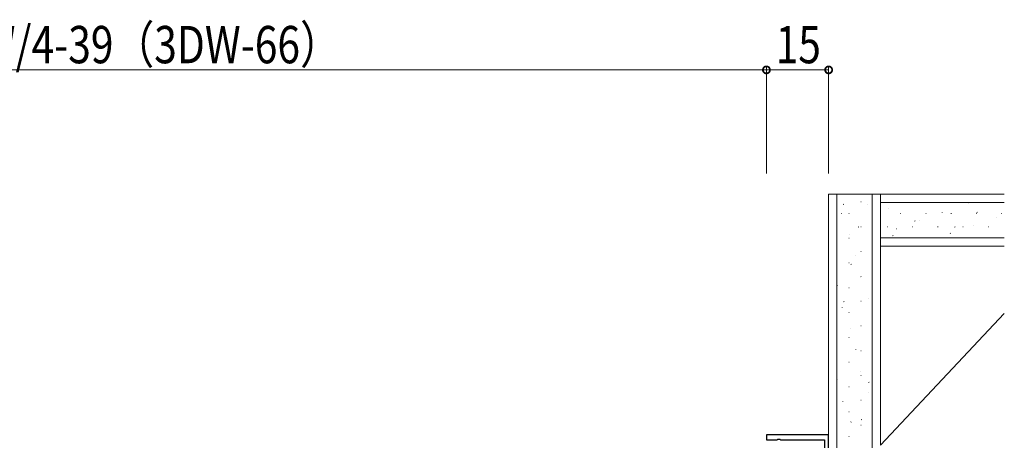
# Model space of a CAD drawing. Extents: x 0 to 1445, y 0 to 2234.
# Drawn here: x 937 to 1174, y 573 to 674 of the extents above; entities that cross this region are included whole.
import ezdxf

# ---------------------------------------------------------------- set-up
doc = ezdxf.new("R2010")
doc.units = 0
for name, color, linetype, lineweight in [('YKK_11', 7, 'CONTINUOUS', 30), ('YKK_D', 6, 'CONTINUOUS', 13), ('YSS_K', 3, 'CONTINUOUS', 13)]:
    doc.layers.add(name, color=color, linetype=linetype, lineweight=lineweight)
doc.styles.add('text-b', font='extslim2.shx', dxfattribs={"width": 0.8, "bigfont": 'extfont2.shx'})

msp = doc.modelspace()

# ---------------------------------------------------------------- linework, layer by layer
at = {"layer": 'YKK_11', "color": 0, "linetype": 'ByBlock', "lineweight": -2, "ltscale": 0.5}
for p, q in [((1132.14, 574.17), (1117.14, 574.17)), ((1117.14, 574.17), (1117.14, 572.97)), ((1117.14, 572.97), (1119.68, 572.97)), ((1119.68, 572.97), (1119.86, 573.09)), ((1119.86, 573.09), (1120.41, 573.09)), ((1120.41, 573.09), (1120.6, 572.97)), ((1120.6, 572.97), (1131.14, 572.97)), ((1131.14, 572.97), (1131.14, 568.97)), ((1132.14, 565.47), (1132.14, 574.17))]:
    msp.add_line(p, q, dxfattribs=at)
at = {"layer": 'YKK_D', "ltscale": 1.5}
for p, q in [((1117.14, 637.17), (1117.14, 663.17)), ((1117.14, 637.17), (1117.14, 663.17)), ((1132.14, 637.17), (1132.14, 663.17)), ((1117.14, 662.17), (763.14, 662.17)), ((1132.14, 662.17), (1117.14, 662.17))]:
    msp.add_line(p, q, dxfattribs=at)
at = {"layer": 'YKK_D', "linetype": 'ByBlock', "const_width": 1.7}
for points in [[(1117.35, 662.17, 1), (1116.93, 662.17, 1)], [(1116.93, 662.17, 1), (1117.35, 662.17, 1)], [(1131.93, 662.17, 1), (1132.35, 662.17, 1)]]:
    msp.add_lwpolyline(points, format="xyb", close=True, dxfattribs=at)
at = {"layer": 'YSS_K'}
for p, q in [((1174.42, 632.17), (1132.13, 632.17)), ((1132.13, 632.17), (1132.13, 424.17)), ((1134.13, 632.17), (1134.13, 424.17)), ((1142.63, 632.17), (1142.63, 424.17)), ((1144.64, 571.67), (1144.62, 632.17)), ((1135.61, 629.68), (1135.77, 629.79)), ((1139.86, 630.31), (1139.96, 630.31)), ((1141.5, 629.78), (1141.52, 629.78)), ((1174.42, 630.17), (1144.63, 630.17)), ((1165.75, 629.94), (1165.77, 629.95)), ((1135.26, 627.57), (1135.28, 627.57)), ((1137.01, 627.56), (1137.11, 627.56)), ((1146.49, 628.8), (1146.51, 628.81)), ((1149.47, 627.56), (1149.57, 627.56)), ((1155.55, 627.56), (1155.65, 627.56)), ((1159.51, 627.73), (1159.53, 627.74)), ((1161.63, 627.56), (1161.73, 627.56)), ((1167.71, 627.56), (1167.81, 627.56)), ((1167.85, 627.77), (1168.01, 627.88)), ((1172.53, 626.66), (1172.55, 626.67)), ((1173.79, 627.56), (1173.89, 627.56)), ((1139.22, 624.24), (1139.38, 624.35)), ((1139.86, 624.33), (1139.96, 624.33)), ((1146.24, 624.33), (1146.34, 624.33)), ((1152.32, 624.33), (1152.42, 624.33)), ((1152.86, 625.69), (1153.03, 625.8)), ((1154.02, 625.79), (1154.04, 625.8)), ((1158.4, 624.33), (1158.5, 624.33)), ((1162.47, 624.21), (1162.64, 624.32)), ((1164.48, 624.33), (1164.58, 624.33)), ((1167.04, 624.72), (1167.06, 624.72)), ((1170.56, 624.33), (1170.66, 624.33)), ((1137.21, 622.58), (1137.23, 622.58)), ((1147.49, 622.13), (1147.65, 622.24)), ((1148.44, 623.81), (1148.46, 623.82)), ((1161.46, 622.74), (1161.48, 622.75)), ((1137.01, 621.58), (1137.11, 621.58)), ((1144.62, 619.67), (1174.42, 619.67)), ((1144.63, 621.67), (1174.48, 621.67)), ((1174.42, 619.67), (1144.64, 619.67)), ((1138.51, 617.35), (1138.52, 617.36)), ((1139.86, 618.35), (1139.96, 618.35)), ((1137.01, 615.6), (1137.11, 615.6)), ((1137.45, 615.23), (1137.61, 615.34)), ((1139.86, 612.37), (1139.96, 612.37)), ((1134.22, 610.15), (1134.24, 610.16)), ((1139.7, 612.09), (1139.72, 612.1)), ((1137.01, 609.62), (1137.11, 609.62)), ((1135.68, 606.22), (1135.85, 606.33)), ((1139.86, 606.39), (1139.96, 606.39)), ((1141.65, 607.1), (1141.67, 607.11)), ((1135.41, 604.89), (1135.43, 604.9)), ((1137.01, 603.64), (1137.11, 603.64)), ((1174.42, 603.44), (1144.64, 571.67)), ((1137.37, 599.9), (1137.39, 599.91)), ((1139.86, 600.41), (1139.96, 600.41)), ((1137.01, 597.66), (1137.11, 597.66)), ((1138.66, 594.68), (1138.68, 594.69)), ((1139.86, 594.43), (1139.96, 594.43)), ((1137.01, 591.68), (1137.11, 591.68)), ((1139.86, 589.42), (1139.87, 589.43)), ((1134.37, 587.48), (1134.39, 587.49)), ((1139.86, 588.45), (1139.96, 588.45)), ((1141.75, 586.73), (1141.91, 586.84)), ((1137.01, 585.7), (1137.11, 585.7)), ((1141.81, 584.43), (1141.83, 584.44)), ((1135.57, 582.22), (1135.59, 582.23)), ((1139.86, 582.47), (1139.96, 582.47)), ((1137.01, 579.72), (1137.11, 579.72)), ((1137.52, 577.23), (1137.54, 577.24)), ((1139.98, 577.73), (1140.14, 577.84)), ((1139.86, 576.49), (1139.96, 576.49)), ((1137.01, 573.74), (1137.11, 573.74))]:
    msp.add_line(p, q, dxfattribs=at)

# ---------------------------------------------------------------- texts
at = {"layer": 'YKK_D', "style": 'text-b', "width": 0.8}
for s, p in [('有効開口＝3W/4-39（3DW-66）', (872.94, 663.77)), ('15', (1119.36, 663.77))]:
    msp.add_text(s, height=9, dxfattribs=at).set_placement(p)

doc.saveas('drawing.dxf')
